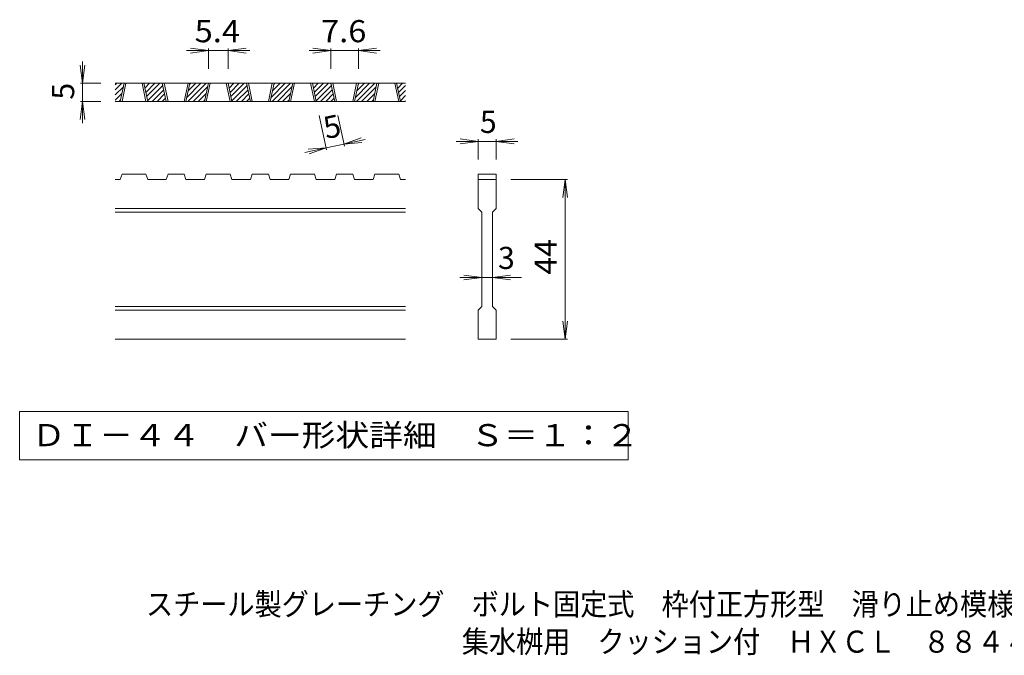
# Model space of a CAD drawing. Units: millimetres. Extents: x -1315 to 1684, y -1377 to 1319.
# Drawn here: x -1028 to 328, y -1377 to -501 of the extents above; entities that cross this region are included whole.
import ezdxf

# ---------------------------------------------------------------- set-up
doc = ezdxf.new("R2010")
doc.units = ezdxf.units.MM
doc.header["$LTSCALE"] = 10
for name, color, linetype in [('D-0', 7, 'Continuous'), ('D-4', 7, 'Continuous'), ('F-5ﾚｲﾔ', 7, 'Continuous')]:
    doc.layers.add(name, color=color, linetype=linetype)
doc.styles.add('ＭＳ ゴシック', font='txt', dxfattribs={"height": 1})

msp = doc.modelspace()

# ---------------------------------------------------------------- linework, layer by layer
at = {"layer": 'D-0', "color": 3, "linetype": 'Continuous', "lineweight": 9}
for p, q in [((-896.7, -597.6), (-887.6, -588.5)), ((-896.7, -590.5), (-894.7, -588.5)), ((-496.7, -588.5), (-896.7, -588.5)), ((-896.7, -604.6), (-885.5, -593.5)), ((-889.8, -613.5), (-884.5, -588.5)), ((-887.3, -613.5), (-882, -588.5)), ((-859.8, -588.5), (-854.5, -613.5)), ((-857.3, -588.5), (-852, -613.5)), ((-857.2, -589.3), (-856.4, -588.5)), ((-855.9, -595.1), (-849.3, -588.5)), ((-854.7, -601), (-842.2, -588.5)), ((-853.4, -606.8), (-835.1, -588.5)), ((-852.2, -612.6), (-831.1, -591.5)), ((-826.4, -613.5), (-831.8, -588.5)), ((-823.9, -613.5), (-829.3, -588.5)), ((-796.4, -588.5), (-801.8, -613.5)), ((-793.9, -588.5), (-799.3, -613.5)), ((-798.1, -608), (-778.6, -588.5)), ((-796.5, -613.5), (-771.5, -588.5)), ((-796.2, -599), (-785.6, -588.5)), ((-794.2, -590), (-792.7, -588.5)), ((-789.4, -613.5), (-769.4, -593.5)), ((-773.7, -613.5), (-768.3, -588.5)), ((-771.2, -613.5), (-765.8, -588.5)), ((-743.7, -588.5), (-738.3, -613.5)), ((-741.2, -588.5), (-735.8, -613.5)), ((-741, -589.3), (-740.2, -588.5)), ((-739.8, -595.1), (-733.2, -588.5)), ((-738.5, -601), (-726.1, -588.5)), ((-737.3, -606.8), (-719, -588.5)), ((-736, -612.6), (-715, -591.5)), ((-710.3, -613.5), (-715.6, -588.5)), ((-707.8, -613.5), (-713.1, -588.5)), ((-680.3, -588.5), (-685.6, -613.5)), ((-677.8, -588.5), (-683.1, -613.5)), ((-681.9, -608), (-662.4, -588.5)), ((-680.4, -613.5), (-655.4, -588.5)), ((-680, -599), (-669.5, -588.5)), ((-678.1, -590), (-676.6, -588.5)), ((-673.3, -613.5), (-653.3, -593.5)), ((-657.6, -613.5), (-652.2, -588.5)), ((-655.1, -613.5), (-649.7, -588.5)), ((-627.6, -588.5), (-622.2, -613.5)), ((-625.1, -588.5), (-619.7, -613.5)), ((-624.9, -589.3), (-624.1, -588.5)), ((-623.6, -595.1), (-617, -588.5)), ((-622.4, -601), (-609.9, -588.5)), ((-621.1, -606.8), (-602.9, -588.5)), ((-619.9, -612.6), (-598.8, -591.5)), ((-594.1, -613.5), (-599.5, -588.5)), ((-591.6, -613.5), (-597, -588.5)), ((-564.1, -588.5), (-569.5, -613.5)), ((-561.6, -588.5), (-567, -613.5)), ((-565.8, -608), (-546.3, -588.5)), ((-564.2, -613.5), (-539.2, -588.5)), ((-563.9, -599), (-553.4, -588.5)), ((-562, -590), (-560.4, -588.5)), ((-557.2, -613.5), (-537.1, -593.5)), ((-541.4, -613.5), (-536.1, -588.5)), ((-538.9, -613.5), (-533.6, -588.5)), ((-511.4, -588.5), (-506.1, -613.5)), ((-508.9, -588.5), (-503.6, -613.5)), ((-508.8, -589.3), (-508, -588.5)), ((-507.5, -595.1), (-500.9, -588.5)), ((-506.3, -601), (-496.7, -591.4)), ((-896.7, -611.7), (-887.5, -602.5)), ((-846, -613.5), (-829.9, -597.4)), ((-838.9, -613.5), (-828.6, -603.2)), ((-831.9, -613.5), (-827.4, -609)), ((-782.4, -613.5), (-771.3, -602.5)), ((-729.9, -613.5), (-713.7, -597.4)), ((-722.8, -613.5), (-712.5, -603.2)), ((-715.7, -613.5), (-711.2, -609)), ((-666.2, -613.5), (-655.2, -602.5)), ((-613.7, -613.5), (-597.6, -597.4)), ((-606.7, -613.5), (-596.3, -603.2)), ((-599.6, -613.5), (-595.1, -609)), ((-550.1, -613.5), (-539.1, -602.5)), ((-505, -606.8), (-496.7, -598.5)), ((-503.8, -612.6), (-496.7, -605.5)), ((-496.7, -613.5), (-896.7, -613.5)), ((-891.4, -613.5), (-889.4, -611.5)), ((-775.3, -613.5), (-773.3, -611.5)), ((-659.2, -613.5), (-657.1, -611.5)), ((-543, -613.5), (-541, -611.5)), ((-497.6, -613.5), (-496.7, -612.6)), ((-889.8, -721), (-887.3, -713.5)), ((-854.5, -713.5), (-887.3, -713.5)), ((-854.5, -713.5), (-852, -721)), ((-826.4, -721), (-823.9, -713.5)), ((-801.8, -713.5), (-823.9, -713.5)), ((-801.8, -713.5), (-799.3, -721)), ((-773.7, -721), (-771.2, -713.5)), ((-738.3, -713.5), (-771.2, -713.5)), ((-735.8, -721), (-738.3, -713.5)), ((-710.3, -721), (-707.8, -713.5)), ((-685.6, -713.5), (-707.8, -713.5)), ((-685.6, -713.5), (-683.1, -721)), ((-657.6, -721), (-655.1, -713.5)), ((-655.1, -713.5), (-622.2, -713.5)), ((-619.7, -721), (-622.2, -713.5)), ((-594.1, -721), (-591.6, -713.5)), ((-569.5, -713.5), (-591.6, -713.5)), ((-569.5, -713.5), (-567, -721)), ((-541.4, -721), (-538.9, -713.5)), ((-538.9, -713.5), (-506.1, -713.5)), ((-503.6, -721), (-506.1, -713.5)), ((-396.7, -713.5), (-371.7, -713.5)), ((-396.7, -713.5), (-396.7, -721)), ((-371.7, -713.5), (-371.7, -721)), ((-889.8, -721), (-896.7, -721)), ((-826.4, -721), (-852, -721)), ((-773.7, -721), (-799.3, -721)), ((-710.3, -721), (-735.8, -721)), ((-657.6, -721), (-683.1, -721)), ((-594.1, -721), (-619.7, -721)), ((-541.4, -721), (-567, -721)), ((-496.7, -721), (-503.6, -721)), ((-396.7, -721), (-371.7, -721)), ((-396.7, -761), (-396.7, -721)), ((-371.7, -721), (-371.7, -761)), ((-496.7, -761), (-896.7, -761)), ((-496.7, -766), (-896.7, -766)), ((-396.7, -761), (-391.7, -766)), ((-391.7, -896), (-391.7, -766)), ((-376.7, -766), (-371.7, -761)), ((-376.7, -766), (-376.7, -896)), ((-496.7, -896), (-896.7, -896)), ((-496.7, -901), (-896.7, -901)), ((-396.7, -901), (-391.7, -896)), ((-396.7, -941), (-396.7, -901)), ((-376.7, -896), (-371.7, -901)), ((-371.7, -901), (-371.7, -941)), ((-496.7, -941), (-896.7, -941)), ((-371.7, -941), (-396.7, -941))]:
    msp.add_line(p, q, dxfattribs=at)
at = {"layer": 'D-0', "color": 7, "linetype": 'Continuous', "lineweight": 9}
for p, q in [((-1028.4, -1041), (-1028.4, -1107.5)), ((-190, -1041), (-1028.4, -1041)), ((-190, -1107.5), (-190, -1041)), ((-1028.4, -1107.5), (-190, -1107.5))]:
    msp.add_line(p, q, dxfattribs=at)
at = {"layer": 'D-4', "color": 7, "linetype": 'Continuous', "lineweight": 9}
for p, q in [((-768.3, -543.5), (-793.1, -540.2)), ((-768.3, -540.5), (-768.3, -568.5)), ((-741.2, -543.5), (-716.4, -540.2)), ((-741.2, -540.5), (-741.2, -568.5)), ((-599.5, -543.5), (-624.3, -540.2)), ((-599.5, -540.5), (-599.5, -568.5)), ((-561.6, -543.5), (-536.9, -540.2)), ((-561.6, -540.5), (-561.6, -568.5)), ((-768.3, -543.5), (-798.3, -543.5)), ((-768.3, -543.5), (-793.1, -546.8)), ((-741.2, -543.5), (-768.3, -543.5)), ((-741.2, -543.5), (-716.4, -546.8)), ((-741.2, -543.5), (-711.2, -543.5)), ((-599.5, -543.5), (-629.5, -543.5)), ((-599.5, -543.5), (-624.3, -546.8)), ((-561.6, -543.5), (-599.5, -543.5)), ((-561.6, -543.5), (-536.9, -546.8)), ((-561.6, -543.5), (-531.6, -543.5)), ((-941.7, -588.5), (-945, -563.7)), ((-941.7, -588.5), (-941.7, -558.5)), ((-941.7, -588.5), (-938.4, -563.7)), ((-944.7, -588.5), (-916.7, -588.5)), ((-941.7, -588.5), (-941.7, -613.5)), ((-941.7, -613.5), (-945, -638.3)), ((-944.7, -613.5), (-916.7, -613.5)), ((-941.7, -613.5), (-938.4, -638.3)), ((-941.7, -613.5), (-941.7, -643.5)), ((-605.4, -680.3), (-615.5, -633.1)), ((-581, -675.1), (-590, -633.1)), ((-581.6, -672.2), (-558, -663.8)), ((-606, -677.4), (-635.4, -683.7)), ((-606, -677.4), (-631, -679.4)), ((-606, -677.4), (-629.6, -685.8)), ((-581.6, -672.2), (-606, -677.4)), ((-581.6, -672.2), (-552.3, -665.9)), ((-581.6, -672.2), (-556.7, -670.2)), ((-396.7, -668.5), (-426.7, -668.5)), ((-396.7, -668.5), (-421.5, -665.2)), ((-396.7, -668.5), (-421.5, -671.8)), ((-396.7, -665.5), (-396.7, -693.5)), ((-371.7, -668.5), (-396.7, -668.5)), ((-371.7, -668.5), (-346.9, -665.2)), ((-371.7, -665.5), (-371.7, -693.5)), ((-371.7, -668.5), (-346.9, -671.8)), ((-371.7, -668.5), (-341.7, -668.5)), ((-273.7, -721), (-351.7, -721)), ((-276.7, -721), (-280, -745.8)), ((-276.7, -721), (-273.4, -745.8)), ((-276.7, -941), (-276.7, -721)), ((-391.7, -856), (-416.5, -852.7)), ((-376.7, -856), (-351.9, -852.7)), ((-391.7, -856), (-421.7, -856)), ((-391.7, -856), (-416.5, -859.3)), ((-376.7, -856), (-391.7, -856)), ((-376.7, -856), (-351.9, -859.3)), ((-376.7, -856), (-336.7, -856)), ((-276.7, -941), (-280, -916.2)), ((-276.7, -941), (-273.4, -916.2)), ((-273.7, -941), (-351.7, -941))]:
    msp.add_line(p, q, dxfattribs=at)

# ---------------------------------------------------------------- texts
at = {"layer": 'D-0', "color": 2, "linetype": 'Continuous', "lineweight": 9, "style": 'ＭＳ ゴシック', "width": 1.118056}
msp.add_text('ＤＩ－４４\u3000バー形状詳細\u3000Ｓ＝１：２', height=30.48, dxfattribs=at).set_placement((-1011.7, -1088.6))
at = {"layer": 'D-4', "color": 2, "linetype": 'Continuous', "lineweight": 9, "style": 'ＭＳ ゴシック', "width": 1.083333}
for s, p in [('5.4', (-787.3, -531.9)), ('7.6', (-613.1, -531.9))]:
    msp.add_text(s, height=30.48, dxfattribs=at).set_placement(p)
at = {"layer": 'D-4', "color": 2, "linetype": 'Continuous', "lineweight": 9, "style": 'ＭＳ ゴシック'}
for rotation, p in [(90, (-953.3, -611)), (12.079, (-606, -665.5))]:
    msp.add_text('5', height=30.5, rotation=rotation, dxfattribs=at).set_placement(p)
for s, p in [('5', (-394.2, -656.9)), ('3', (-369.2, -844.4))]:
    msp.add_text(s, height=30.5, dxfattribs=at).set_placement(p)
at = {"layer": 'D-4', "color": 2, "linetype": 'Continuous', "lineweight": 9, "style": 'ＭＳ ゴシック', "width": 1.0625}
msp.add_text('44', height=30.48, rotation=90, dxfattribs=at).set_placement((-288.3, -852.3))
at = {"layer": 'F-5ﾚｲﾔ', "color": 2, "linetype": 'Continuous', "lineweight": 0, "style": 'ＭＳ ゴシック'}
for s, width, p in [('スチール製グレーチング\u3000ボルト固定式\u3000枠付正方形型\u3000滑り止め模様付', 0.899242, (-854.3, -1321.5)), ('集水桝用\u3000クッション付\u3000ＨＸＣＬ\u3000８８４４－ｂ', 0.898913, (-419.1, -1373.2))]:
    msp.add_text(s, height=30.48, dxfattribs=dict(at, width=width)).set_placement(p)

doc.saveas('drawing.dxf')
